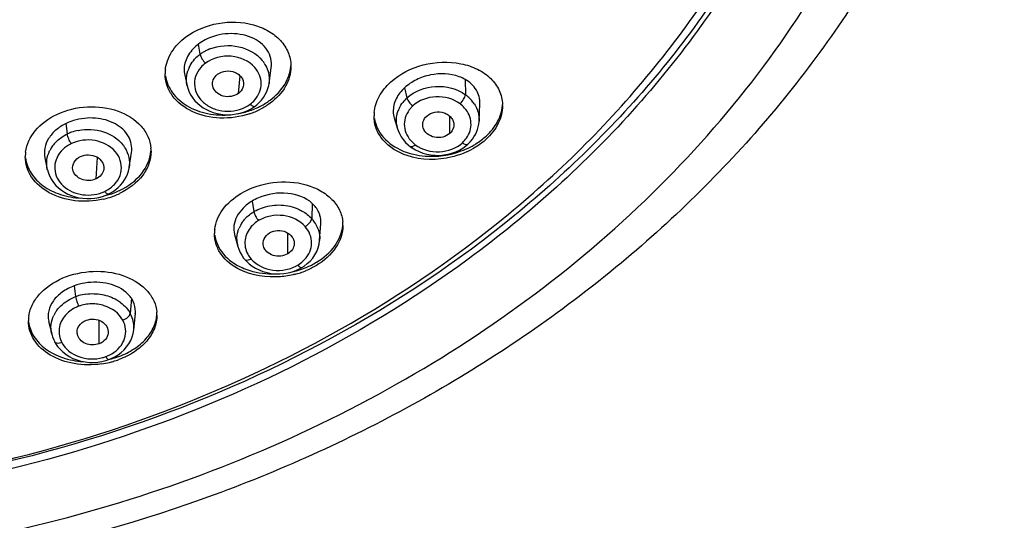
# Model space of a CAD drawing. Units: millimetres. Extents: x -124 to 1169, y -1064 to 1048.
# Drawn here: x 600 to 637, y 596 to 614 of the extents above; entities that cross this region are included whole.
import ezdxf

# ---------------------------------------------------------------- set-up
doc = ezdxf.new("R2010")
doc.units = ezdxf.units.MM
doc.header["$LTSCALE"] = 65.395
doc.layers.get('0').update_dxf_attribs({"linetype": 'CONTINUOUS'})
doc.layers.add('DATUM_AXIS', color=7, linetype='CONTINUOUS')

msp = doc.modelspace()

# ---------------------------------------------------------------- linework, layer by layer
at = {"color": 7, "linetype": 'CONTINUOUS'}
for p, q in [((608.259, 611.432), (608.318, 612.083)), ((616.058, 609.957), (616.058, 610.589)), ((603.004, 608.277), (603.058, 609.07)), ((610.081, 605.51), (610.081, 606.277)), ((603.115, 602.188), (603.115, 603.054))]:
    msp.add_line(p, q, dxfattribs=at)
for points, knots in [([(607.309, 611.699), (607.292, 611.777), (607.31, 611.953), (607.421, 612.088), (607.489, 612.139)], [0, 0, 0, 0, 0.484211, 1, 1, 1, 1]), ([(607.489, 612.139), (607.578, 612.205), (607.799, 612.282), (608.087, 612.247), (608.276, 612.132), (608.384, 612.018), (608.447, 611.881), (608.452, 611.782), (608.445, 611.735)], [0, 0, 0, 0, 0.259629, 0.525312, 0.652716, 0.77376, 0.88824, 1, 1, 1, 1]), ([(608.259, 611.432), (608.181, 611.374), (607.99, 611.3), (607.689, 611.312), (607.433, 611.452), (607.328, 611.615), (607.309, 611.699)], [0, 0, 0, 0, 0.256138, 0.520729, 0.771769, 1, 1, 1, 1]), ([(608.445, 611.735), (608.441, 611.706), (608.412, 611.589), (608.333, 611.487), (608.259, 611.432)], [0, 0, 0, 0, 0.242216, 1, 1, 1, 1]), ([(615.203, 610.594), (615.284, 610.668), (615.5, 610.765), (615.792, 610.75), (615.994, 610.649), (616.115, 610.544), (616.192, 610.41), (616.206, 610.31), (616.204, 610.262)], [0, 0, 0, 0, 0.2552, 0.520966, 0.649905, 0.772618, 0.888246, 1, 1, 1, 1]), ([(615.074, 610.159), (615.051, 610.232), (615.052, 610.4), (615.144, 610.539), (615.203, 610.594)], [0, 0, 0, 0, 0.488172, 1, 1, 1, 1]), ([(616.058, 609.957), (615.986, 609.892), (615.799, 609.8), (615.493, 609.79), (615.22, 609.915), (615.1, 610.074), (615.074, 610.159)], [0, 0, 0, 0, 0.251816, 0.515849, 0.769556, 1, 1, 1, 1]), ([(616.204, 610.262), (616.203, 610.234), (616.186, 610.121), (616.122, 610.016), (616.058, 609.957)], [0, 0, 0, 0, 0.244102, 1, 1, 1, 1]), ([(602.148, 608.613), (602.129, 608.706), (602.172, 608.92), (602.335, 609.056), (602.428, 609.101)], [0, 0, 0, 0, 0.477064, 1, 1, 1, 1]), ([(602.428, 609.101), (602.522, 609.145), (602.732, 609.185), (603.036, 609.115), (603.222, 608.939), (603.291, 608.767), (603.293, 608.677), (603.287, 608.634)], [0, 0, 0, 0, 0.265992, 0.530734, 0.773638, 0.887984, 1, 1, 1, 1]), ([(603.004, 608.277), (602.922, 608.238), (602.739, 608.198), (602.468, 608.239), (602.248, 608.385), (602.164, 608.536), (602.148, 608.613)], [0, 0, 0, 0, 0.261916, 0.525488, 0.772647, 1, 1, 1, 1]), ([(603.287, 608.634), (603.276, 608.56), (603.206, 608.411), (603.077, 608.312), (603.004, 608.277)], [0, 0, 0, 0, 0.479644, 1, 1, 1, 1]), ([(609.404, 606.28), (609.494, 606.333), (609.705, 606.391), (610.018, 606.341), (610.223, 606.178), (610.309, 606.008), (610.319, 605.916), (610.316, 605.872)], [0, 0, 0, 0, 0.262333, 0.527641, 0.773256, 0.888234, 1, 1, 1, 1]), ([(609.18, 605.797), (609.158, 605.884), (609.181, 606.087), (609.321, 606.23), (609.404, 606.28)], [0, 0, 0, 0, 0.480715, 1, 1, 1, 1]), ([(610.081, 605.51), (610.002, 605.463), (609.817, 605.407), (609.536, 605.43), (609.299, 605.567), (609.201, 605.718), (609.18, 605.797)], [0, 0, 0, 0, 0.258482, 0.522192, 0.771496, 1, 1, 1, 1]), ([(610.316, 605.872), (610.312, 605.801), (610.259, 605.655), (610.146, 605.55), (610.081, 605.51)], [0, 0, 0, 0, 0.481659, 1, 1, 1, 1]), ([(602.317, 602.538), (602.305, 602.589), (602.302, 602.698), (602.39, 602.907), (602.539, 603.016), (602.647, 603.056)], [0, 0, 0, 0, 0.236388, 0.47872, 1, 1, 1, 1]), ([(602.647, 603.056), (602.739, 603.09), (602.938, 603.113), (603.218, 603.034), (603.418, 602.839), (603.462, 602.662), (603.453, 602.581)], [0, 0, 0, 0, 0.268533, 0.53297, 0.77554, 1, 1, 1, 1]), ([(603.115, 602.188), (603.035, 602.158), (602.862, 602.133), (602.611, 602.184), (602.409, 602.324), (602.334, 602.466), (602.317, 602.538)], [0, 0, 0, 0, 0.26371, 0.526267, 0.772353, 1, 1, 1, 1]), ([(603.453, 602.581), (603.445, 602.496), (603.361, 602.323), (603.203, 602.22), (603.115, 602.188)], [0, 0, 0, 0, 0.476471, 1, 1, 1, 1])]:
    msp.add_open_spline(points, degree=3, knots=knots, dxfattribs=at)
at = {"layer": 'DATUM_AXIS', "color": 7, "linetype": 'CONTINUOUS'}
for p, q in [((606.845, 612.875), (606.79, 613.256)), ((606.276, 612.107), (606.364, 611.71)), ((609.388, 611.801), (609.469, 612.377)), ((609.388, 611.804), (609.388, 611.801)), ((616.626, 611.946), (616.633, 611.383)), ((606.365, 611.71), (606.364, 611.716)), ((614.389, 611.643), (614.476, 611.268)), ((617.139, 610.412), (617.167, 611.051)), ((608.812, 610.922), (608.871, 610.964)), ((601.947, 609.935), (601.906, 610.324)), ((614.005, 610.527), (614.127, 610.125)), ((617.138, 610.417), (617.138, 610.412)), ((614.128, 610.126), (614.127, 610.13)), ((616.651, 609.496), (616.726, 609.56)), ((604.23, 608.695), (604.313, 609.253)), ((614.605, 609.464), (614.672, 609.417)), ((614.605, 609.464), (614.605, 609.464)), ((601.115, 609.051), (601.205, 608.627)), ((601.207, 608.626), (601.206, 608.628)), ((604.229, 608.695), (604.228, 608.692)), ((603.374, 607.677), (603.456, 607.713)), ((608.761, 607.456), (608.829, 607.067)), ((610.983, 607.371), (610.963, 606.809)), ((611.254, 606.006), (611.297, 606.633)), ((608.115, 606.221), (608.234, 605.783)), ((611.254, 606.007), (611.254, 606.006)), ((608.235, 605.783), (608.235, 605.783)), ((608.503, 605.287), (608.554, 605.233)), ((610.51, 604.953), (610.603, 605.004)), ((602.202, 604.327), (602.249, 603.928)), ((604.311, 603.866), (604.267, 603.31)), ((601.256, 603.025), (601.368, 602.549)), ((604.395, 602.702), (604.455, 603.308)), ((604.394, 602.702), (604.394, 602.699)), ((601.37, 602.546), (601.369, 602.55)), ((603.222, 601.532), (603.366, 601.568)), ((603.366, 601.568), (603.473, 601.603)), ((603.473, 601.603), (603.563, 601.639))]:
    msp.add_line(p, q, dxfattribs=at)
for points in [[(608.871, 610.964), (608.933, 611.013), (609.024, 611.096), (609.107, 611.187), (609.182, 611.285), (609.246, 611.388), (609.3, 611.497), (609.343, 611.61), (609.375, 611.727), (609.388, 611.804)], [(606.364, 611.716), (606.4, 611.59), (606.445, 611.475), (606.503, 611.365), (606.572, 611.259), (606.651, 611.159), (606.742, 611.066), (606.844, 610.98), (606.955, 610.902), (607.074, 610.835), (607.199, 610.776), (607.331, 610.728), (607.468, 610.69), (607.608, 610.663), (607.751, 610.647), (607.895, 610.643), (608.038, 610.652), (608.179, 610.672), (608.317, 610.702), (608.45, 610.743), (608.577, 610.793)], [(608.577, 610.793), (608.698, 610.853), (608.812, 610.922)], [(616.726, 609.56), (616.748, 609.58), (616.821, 609.656), (616.888, 609.738), (616.947, 609.823), (616.999, 609.912), (617.043, 610.005), (617.08, 610.1), (617.108, 610.198), (617.127, 610.298), (617.138, 610.399), (617.138, 610.417)], [(614.127, 610.13), (614.147, 610.068), (614.199, 609.948), (614.262, 609.834), (614.338, 609.725), (614.425, 609.623), (614.523, 609.53), (614.605, 609.464)], [(614.672, 609.417), (614.792, 609.345), (614.923, 609.283)], [(614.923, 609.283), (615.063, 609.23), (615.209, 609.19), (615.361, 609.161), (615.518, 609.146), (615.676, 609.145), (615.833, 609.158), (615.987, 609.185), (616.136, 609.226), (616.279, 609.278), (616.413, 609.341)], [(616.413, 609.341), (616.538, 609.414), (616.651, 609.496)], [(601.207, 608.626), (601.211, 608.605), (601.246, 608.483), (601.295, 608.364), (601.356, 608.249), (601.431, 608.14), (601.519, 608.037), (601.617, 607.943), (601.725, 607.858), (601.842, 607.781), (601.966, 607.714), (602.098, 607.658), (602.236, 607.612), (602.378, 607.579), (602.523, 607.558), (602.669, 607.549), (602.815, 607.552), (602.96, 607.566), (603.102, 607.592)], [(603.456, 607.713), (603.525, 607.748), (603.631, 607.811), (603.732, 607.883), (603.825, 607.961), (603.91, 608.046), (603.987, 608.137), (604.056, 608.235), (604.114, 608.337), (604.163, 608.445), (604.2, 608.557), (604.225, 608.672), (604.228, 608.692)], [(603.102, 607.592), (603.241, 607.629), (603.374, 607.677)], [(610.603, 605.004), (610.686, 605.058), (610.799, 605.146), (610.904, 605.244), (610.997, 605.352), (611.078, 605.469), (611.146, 605.594), (611.198, 605.726), (611.235, 605.862), (611.254, 606.007)], [(608.235, 605.783), (608.269, 605.677), (608.318, 605.564), (608.378, 605.456), (608.449, 605.353), (608.503, 605.287)], [(608.554, 605.233), (608.653, 605.142), (608.765, 605.057)], [(608.765, 605.057), (608.888, 604.98), (609.021, 604.914), (609.163, 604.859), (609.312, 604.815), (609.466, 604.785), (609.623, 604.77), (609.782, 604.768), (609.938, 604.781), (610.09, 604.806), (610.238, 604.844)], [(610.238, 604.844), (610.379, 604.893), (610.51, 604.953)], [(603.563, 601.639), (603.693, 601.703), (603.816, 601.779), (603.932, 601.866), (604.038, 601.963), (604.133, 602.07), (604.216, 602.186), (604.285, 602.31), (604.338, 602.439), (604.374, 602.573), (604.394, 602.699)], [(601.37, 602.546), (601.398, 602.445), (601.443, 602.33), (601.479, 602.257)], [(601.479, 602.257), (601.513, 602.198), (601.587, 602.09), (601.676, 601.987)], [(601.676, 601.987), (601.777, 601.889), (601.891, 601.799), (602.016, 601.719), (602.152, 601.649), (602.296, 601.591), (602.447, 601.547), (602.602, 601.517), (602.759, 601.501), (602.916, 601.498), (603.071, 601.509), (603.222, 601.532)]]:
    msp.add_lwpolyline(points, dxfattribs=at)
for centre, radius, start, end in [((607.712, 612.015), 1.547, 126.594, 136.5817), ((607.664, 611.773), 1.373, 126.6253, 138.0752), ((607.719, 611.698), 1.466, 121.2712, 126.5964), ((607.786, 611.59), 1.593, 116.3814, 121.2807), ((607.831, 611.498), 1.695, 111.6582, 116.3888), ((607.698, 611.669), 1.095, 126.6476, 138.8768), ((608.185, 611.874), 1.227, 37.0908, 39.1676), ((608.197, 611.882), 1.213, 33.1587, 37.0937), ((606.916, 612.157), 1.362, 174.0081, 179.968), ((607.454, 611.914), 1.118, 155.2038, 161.5313), ((608.86, 612.428), 1.336, 359.9859, 1.1458), ((615.834, 610.28), 1.361, 49.0351, 54.0882), ((608.038, 611.914), 1.095, 306.6476, 318.8769), ((615.361, 610.303), 1.309, 132.521, 142.383), ((615.783, 610.174), 1.09, 41.1324, 53.3626), ((615.866, 610.316), 1.314, 40.955, 49.0582), ((615.924, 610.367), 1.236, 33.2671, 40.9437), ((616.656, 610.982), 1.346, 359.9755, 1.7198), ((607.703, 613.672), 3.038, 279.591, 288.7698), ((607.764, 613.382), 2.852, 288.7334, 297.3733), ((607.749, 613.536), 2.894, 288.7828, 293.6114), ((607.79, 613.441), 2.791, 293.6241, 297.4373), ((614.631, 610.598), 1.371, 174.5635, 179.9625), ((615.229, 610.39), 1.15, 153.7384, 159.4148), ((615.396, 610.207), 1.038, 132.5558, 138.9902), ((602.648, 608.461), 1.632, 109.6469, 115.4486), ((602.701, 608.311), 1.791, 101.333, 109.6277), ((615.122, 610.433), 1.04, 189.8793, 196.9128), ((602.415, 608.749), 1.256, 139.4379, 147.7941), ((615.429, 610.404), 1.082, 221.105, 228.5579), ((615.438, 610.415), 1.096, 228.5504, 233.3522), ((615.825, 610.372), 1.033, 312.5452, 325.2612), ((601.725, 609.094), 1.33, 172.5231, 179.9621), ((602.34, 608.798), 1.167, 147.8432, 153.9001), ((603.052, 608.787), 1.203, 32.1426, 38.0169), ((603.733, 609.297), 1.304, 359.9797, 4.9878), ((615.431, 612.147), 3.029, 290.292, 296.5966), ((615.476, 611.937), 2.924, 294.4335, 298.7211), ((615.495, 612.016), 2.883, 296.6262, 298.7581), ((602.798, 608.922), 1.227, 295.5133, 306.8501), ((602.621, 610.512), 2.943, 286.9459, 291.1361), ((602.676, 610.371), 2.791, 291.1271, 295.478), ((602.599, 610.468), 3.016, 282.8028, 287.3592), ((602.599, 610.582), 3.017, 283.2929, 286.9548), ((602.623, 610.392), 2.937, 287.3546, 291.1312), ((602.676, 610.256), 2.79, 291.1196, 295.4778), ((609.417, 605.965), 1.238, 143.1495, 151.2046), ((610.064, 606), 1.21, 40.2203, 41.979), ((610.073, 606.007), 1.198, 36.4966, 40.2233), ((610.105, 606.031), 1.158, 25.3585, 36.5375), ((610.43, 606.688), 0.869, 356.3565, 15.5742), ((610.827, 606.561), 1.287, 359.9946, 5.1103), ((608.683, 606.258), 1.311, 172.9678, 179.9794), ((609.348, 606.003), 1.159, 151.2286, 156.8226), ((609.991, 605.871), 0.973, 36.3334, 41.3248), ((610.154, 606.055), 1.104, 19.4791, 25.2958), ((609.253, 606.059), 1.054, 181.3994, 195.1378), ((609.456, 605.957), 0.969, 208.106, 221.3265), ((609.85, 606.089), 1.162, 300.9817, 312.737), ((609.542, 607.987), 3.219, 282.8036, 284.2424), ((609.569, 607.772), 3.116, 284.1851, 292.3368), ((609.562, 607.911), 3.14, 284.2248, 289.7132), ((609.589, 607.833), 3.057, 289.7311, 292.3915), ((602.837, 602.328), 1.705, 105.8356, 110.1777), ((602.87, 602.21), 1.827, 97.5637, 105.808), ((603.518, 603.338), 0.953, 33.6796, 38.5388), ((602.528, 602.708), 1.206, 142.8877, 148.8345), ((601.782, 603.031), 1.272, 171.4094, 179.9654), ((602.444, 602.759), 1.108, 148.8407, 154.6861), ((603.325, 602.791), 1.075, 22.9479, 28.8505), ((603.353, 602.801), 1.046, 354.5783, 23.0052), ((603.602, 603.389), 0.855, 354.5555, 359.2728), ((604.006, 603.241), 1.247, 0.0045, 5.2782), ((602.907, 602.975), 1.342, 284.7354, 290.1535), ((602.923, 602.927), 1.291, 290.2177, 295.7845), ((602.925, 602.923), 1.287, 295.7786, 301.1907), ((602.756, 604.708), 3.182, 283.8721, 286.1085), ((602.789, 604.595), 3.063, 286.0929, 290.1764), ((602.789, 604.48), 3.063, 286.0848, 290.1763), ((602.74, 604.657), 3.247, 278.1991, 283.5149), ((602.755, 604.597), 3.186, 283.515, 286.0993)]:
    msp.add_arc(centre, radius, start, end, dxfattribs=at)
for points, knots in [([(631.465, 632.455), (631.442, 630.085), (630.822, 625.291), (628.225, 618.441), (624.072, 612.156), (616.585, 604.742), (604.278, 598.153), (593.126, 596.388), (587.466, 596.388)], [0, 0, 0, 0, 0.113307, 0.228608, 0.34743, 0.470669, 0.729376, 1, 1, 1, 1]), ([(631.466, 632.455), (631.466, 629.899), (630.796, 624.714), (627.849, 617.349), (623.115, 610.686), (618.994, 606.973), (616.735, 605.31)], [0, 0, 0, 0, 0.239733, 0.484164, 0.736944, 1, 1, 1, 1]), ([(587.466, 596.45), (593.089, 596.45), (604.168, 598.211), (616.378, 604.788), (623.779, 612.185), (627.865, 618.449), (630.393, 625.271), (630.966, 630.038), (630.966, 632.392)], [0, 0, 0, 0, 0.270735, 0.529439, 0.652636, 0.771406, 0.886673, 1, 1, 1, 1]), ([(636.514, 629.122), (636.135, 626.705), (634.854, 621.894), (631.486, 615.15), (626.784, 609.03), (620.91, 603.714), (614.045, 599.347), (603.804, 594.917), (595.356, 593.377), (589.704, 593.163)], [0, 0, 0, 0, 0.115162, 0.232414, 0.352628, 0.476292, 0.603463, 0.733783, 1, 1, 1, 1]), ([(589.436, 593.928), (593.786, 594.078), (602.372, 595.362), (614.196, 600.142), (622.521, 606.332), (627.722, 612.307), (629.798, 615.572), (630.688, 617.251)], [0, 0, 0, 0, 0.264018, 0.520959, 0.766475, 0.884731, 1, 1, 1, 1]), ([(606.322, 613.516), (606.667, 613.772), (607.499, 614.108), (608.6, 614.074), (609.369, 613.762), (609.82, 613.412), (610.118, 612.964), (610.192, 612.621), (610.195, 612.454)], [0, 0, 0, 0, 0.26995, 0.542041, 0.66884, 0.786068, 0.894995, 1, 1, 1, 1]), ([(609.469, 612.377), (609.485, 612.489), (609.474, 612.723), (609.33, 613.048), (609.075, 613.32), (608.729, 613.516), (608.322, 613.63), (607.736, 613.661), (607.291, 613.542), (607.029, 613.405)], [0, 0, 0, 0, 0.106326, 0.213938, 0.327851, 0.451174, 0.583502, 0.722056, 1, 1, 1, 1]), ([(605.561, 612.299), (605.585, 612.529), (605.764, 613.005), (606.115, 613.362), (606.322, 613.516)], [0, 0, 0, 0, 0.473587, 1, 1, 1, 1]), ([(607.205, 613.074), (607.536, 613.205), (608.266, 613.267), (608.925, 612.909), (609.137, 612.649)], [0, 0, 0, 0, 0.514285, 1, 1, 1, 1]), ([(606.589, 613.078), (606.463, 612.944), (606.263, 612.64), (606.239, 612.27), (606.277, 612.107)], [0, 0, 0, 0, 0.522943, 1, 1, 1, 1]), ([(606.845, 612.875), (606.854, 612.816), (606.912, 612.697), (606.993, 612.595), (607.044, 612.547)], [0, 0, 0, 0, 0.46086, 1, 1, 1, 1]), ([(608.863, 612.391), (608.652, 612.632), (607.994, 612.92), (607.308, 612.743), (607.044, 612.547)], [0, 0, 0, 0, 0.493512, 1, 1, 1, 1]), ([(606.439, 612.383), (606.452, 612.411), (606.508, 612.521), (606.581, 612.622), (606.643, 612.691)], [0, 0, 0, 0, 0.24565, 1, 1, 1, 1]), ([(609.212, 612.546), (609.23, 612.519), (609.293, 612.412), (609.34, 612.295), (609.364, 612.206)], [0, 0, 0, 0, 0.254254, 1, 1, 1, 1]), ([(613.869, 611.844), (614.205, 612.152), (615.062, 612.583), (616.234, 612.632), (617.076, 612.357), (617.576, 612.016), (617.912, 611.558), (617.997, 611.198), (618.002, 611.022)], [0, 0, 0, 0, 0.269533, 0.54395, 0.671316, 0.788209, 0.89606, 1, 1, 1, 1]), ([(608.68, 610.681), (608.328, 610.562), (607.592, 610.456), (606.556, 610.679), (605.879, 611.191), (605.6, 611.729), (605.554, 612.016), (605.554, 612.157)], [0, 0, 0, 0, 0.281228, 0.548312, 0.784375, 0.89334, 1, 1, 1, 1]), ([(606.873, 612.389), (606.788, 612.292), (606.654, 612.069), (606.615, 611.679), (606.754, 611.309), (607.037, 611.009), (607.427, 610.82), (608.004, 610.729), (608.46, 610.864), (608.692, 611.035)], [0, 0, 0, 0, 0.118027, 0.231298, 0.346606, 0.468952, 0.599974, 0.736126, 1, 1, 1, 1]), ([(608.863, 611.194), (608.936, 611.278), (609.055, 611.466), (609.12, 611.792), (609.054, 612.118), (608.936, 612.307), (608.863, 612.391)], [0, 0, 0, 0, 0.255198, 0.500045, 0.744962, 1, 1, 1, 1]), ([(609.427, 611.183), (609.638, 611.34), (609.995, 611.705), (610.171, 612.193), (610.19, 612.428)], [0, 0, 0, 0, 0.526882, 1, 1, 1, 1]), ([(610.195, 612.427), (610.195, 612.175), (610.036, 611.636), (609.654, 611.238), (609.427, 611.069)], [0, 0, 0, 0, 0.471558, 1, 1, 1, 1]), ([(616.402, 612.049), (616.07, 612.169), (615.498, 612.192), (614.823, 611.96), (614.518, 611.761), (614.389, 611.643)], [0, 0, 0, 0, 0.496549, 0.754389, 1, 1, 1, 1]), ([(605.568, 612.076), (605.601, 611.856), (605.793, 611.409), (606.366, 610.921), (607.13, 610.646), (607.694, 610.62), (607.981, 610.647)], [0, 0, 0, 0, 0.218178, 0.455341, 0.718194, 1, 1, 1, 1]), ([(613.266, 610.728), (613.285, 610.931), (613.424, 611.353), (613.703, 611.691), (613.869, 611.844)], [0, 0, 0, 0, 0.475293, 1, 1, 1, 1]), ([(617.166, 611.051), (617.175, 611.225), (617.074, 611.6), (616.79, 611.853), (616.626, 611.946)], [0, 0, 0, 0, 0.480538, 1, 1, 1, 1]), ([(614.216, 611.455), (614.112, 611.32), (613.954, 611.02), (613.96, 610.676), (614.006, 610.527)], [0, 0, 0, 0, 0.521908, 1, 1, 1, 1]), ([(614.476, 611.268), (614.755, 611.524), (615.527, 611.816), (616.324, 611.606), (616.633, 611.383)], [0, 0, 0, 0, 0.498025, 1, 1, 1, 1]), ([(616.433, 611.048), (616.486, 611.097), (616.567, 611.201), (616.626, 611.323), (616.633, 611.383)], [0, 0, 0, 0, 0.54293, 1, 1, 1, 1]), ([(608.692, 611.035), (608.723, 611.007), (608.772, 610.964), (608.851, 610.949), (608.871, 610.964)], [0, 0, 0, 0, 0.632085, 1, 1, 1, 1]), ([(614.476, 611.268), (614.489, 611.212), (614.554, 611.102), (614.641, 611.012), (614.694, 610.972)], [0, 0, 0, 0, 0.463614, 1, 1, 1, 1]), ([(616.433, 611.048), (616.185, 611.233), (615.545, 611.41), (614.919, 611.178), (614.694, 610.972)], [0, 0, 0, 0, 0.503082, 1, 1, 1, 1]), ([(600.407, 609.267), (600.444, 609.553), (600.734, 610.143), (601.257, 610.512), (601.556, 610.655)], [0, 0, 0, 0, 0.465459, 1, 1, 1, 1]), ([(601.556, 610.655), (601.906, 610.822), (602.676, 611.007), (603.799, 610.866), (604.581, 610.393), (604.94, 609.853), (605.019, 609.556), (605.032, 609.41)], [0, 0, 0, 0, 0.27559, 0.546275, 0.78684, 0.895692, 1, 1, 1, 1]), ([(614.097, 610.254), (614.074, 610.388), (614.082, 610.577), (614.135, 610.751), (614.152, 610.795)], [0, 0, 0, 0, 0.74609, 1, 1, 1, 1]), ([(614.613, 610.889), (614.54, 610.805), (614.422, 610.616), (614.356, 610.291), (614.421, 609.965), (614.541, 609.777), (614.614, 609.693)], [0, 0, 0, 0, 0.255106, 0.499957, 0.744811, 1, 1, 1, 1]), ([(616.673, 609.784), (616.784, 609.944), (616.916, 610.354), (616.733, 610.742), (616.604, 610.891)], [0, 0, 0, 0, 0.496842, 1, 1, 1, 1]), ([(617.064, 610.843), (617.077, 610.809), (617.125, 610.672), (617.143, 610.525), (617.139, 610.417)], [0, 0, 0, 0, 0.253221, 1, 1, 1, 1]), ([(618.003, 610.982), (618.002, 610.758), (617.879, 610.283), (617.577, 609.905), (617.393, 609.737)], [0, 0, 0, 0, 0.473215, 1, 1, 1, 1]), ([(617.393, 609.852), (617.562, 610.006), (617.843, 610.349), (617.98, 610.776), (617.998, 610.982)], [0, 0, 0, 0, 0.525022, 1, 1, 1, 1]), ([(601.906, 610.324), (601.77, 610.26), (601.523, 610.102), (601.241, 609.789), (601.089, 609.425), (601.092, 609.17), (601.117, 609.052)], [0, 0, 0, 0, 0.280476, 0.53861, 0.775085, 1, 1, 1, 1]), ([(604.313, 609.253), (604.327, 609.353), (604.323, 609.561), (604.173, 609.968), (603.71, 610.371), (602.971, 610.569), (602.434, 610.508), (602.176, 610.429)], [0, 0, 0, 0, 0.106499, 0.214098, 0.447699, 0.715846, 1, 1, 1, 1]), ([(614.482, 609.134), (614.145, 609.247), (613.671, 609.531), (613.318, 610.119), (613.26, 610.441), (613.26, 610.599)], [0, 0, 0, 0, 0.526719, 0.766059, 1, 1, 1, 1]), ([(613.276, 610.503), (613.317, 610.249), (613.576, 609.732), (614.051, 609.424), (614.315, 609.312)], [0, 0, 0, 0, 0.473759, 1, 1, 1, 1]), ([(601.461, 609.566), (601.493, 609.604), (601.634, 609.752), (601.807, 609.868), (601.947, 609.935)], [0, 0, 0, 0, 0.243109, 1, 1, 1, 1]), ([(602.095, 609.577), (602.056, 609.633), (601.996, 609.749), (601.953, 609.874), (601.947, 609.935)], [0, 0, 0, 0, 0.531275, 1, 1, 1, 1]), ([(602.349, 610.067), (602.654, 610.129), (603.282, 610.102), (603.821, 609.756), (603.999, 609.528)], [0, 0, 0, 0, 0.517388, 1, 1, 1, 1]), ([(602.095, 609.577), (602.059, 609.559), (601.919, 609.484), (601.795, 609.382), (601.717, 609.294)], [0, 0, 0, 0, 0.256967, 1, 1, 1, 1]), ([(603.708, 609.293), (603.522, 609.502), (603.1, 609.714), (602.52, 609.721), (602.228, 609.64), (602.095, 609.577)], [0, 0, 0, 0, 0.485772, 0.745082, 1, 1, 1, 1]), ([(614.784, 609.535), (615.032, 609.351), (615.672, 609.174), (616.298, 609.406), (616.523, 609.612)], [0, 0, 0, 0, 0.503082, 1, 1, 1, 1]), ([(616.523, 609.612), (616.559, 609.585), (616.618, 609.544), (616.705, 609.541), (616.726, 609.56)], [0, 0, 0, 0, 0.621158, 1, 1, 1, 1]), ([(617.393, 609.737), (617.356, 609.703), (617.197, 609.566), (617.02, 609.449), (616.881, 609.373)], [0, 0, 0, 0, 0.243548, 1, 1, 1, 1]), ([(616.882, 609.488), (616.929, 609.514), (617.11, 609.62), (617.279, 609.747), (617.393, 609.852)], [0, 0, 0, 0, 0.256264, 1, 1, 1, 1]), ([(601.206, 608.628), (601.183, 608.741), (601.171, 608.978), (601.241, 609.206), (601.292, 609.311)], [0, 0, 0, 0, 0.496752, 1, 1, 1, 1]), ([(601.717, 609.294), (601.637, 609.204), (601.509, 608.998), (601.459, 608.641), (601.555, 608.291), (601.788, 607.994), (602.122, 607.782), (602.646, 607.635), (603.081, 607.697), (603.327, 607.815)], [0, 0, 0, 0, 0.118417, 0.232097, 0.346796, 0.467319, 0.595985, 0.730861, 1, 1, 1, 1]), ([(603.534, 607.94), (603.641, 608.021), (603.826, 608.212), (603.963, 608.583), (603.924, 608.971), (603.793, 609.196), (603.708, 609.293)], [0, 0, 0, 0, 0.261484, 0.507181, 0.748893, 1, 1, 1, 1]), ([(603.876, 607.851), (604.185, 607.998), (604.723, 608.382), (605.006, 609.002), (605.032, 609.297)], [0, 0, 0, 0, 0.535667, 1, 1, 1, 1]), ([(605.037, 609.296), (605.037, 609.143), (604.979, 608.825), (604.648, 608.223), (604.203, 607.893), (603.876, 607.737)], [0, 0, 0, 0, 0.225778, 0.465682, 1, 1, 1, 1]), ([(604.07, 609.427), (604.138, 609.318), (604.237, 609.079), (604.247, 608.819), (604.229, 608.695)], [0, 0, 0, 0, 0.505521, 1, 1, 1, 1]), ([(614.315, 609.312), (614.347, 609.299), (614.478, 609.247), (614.613, 609.207), (614.716, 609.183)], [0, 0, 0, 0, 0.245364, 1, 1, 1, 1]), ([(616.685, 609.275), (616.511, 609.196), (615.806, 608.952), (615.007, 608.958), (614.482, 609.134)], [0, 0, 0, 0, 0.256729, 1, 1, 1, 1]), ([(614.784, 609.535), (614.753, 609.507), (614.704, 609.465), (614.625, 609.449), (614.605, 609.464)], [0, 0, 0, 0, 0.63176, 1, 1, 1, 1]), ([(614.716, 609.183), (614.857, 609.15), (615.446, 609.061), (616.06, 609.15), (616.481, 609.306)], [0, 0, 0, 0, 0.24343, 1, 1, 1, 1]), ([(603.267, 607.527), (602.926, 607.449), (602.234, 607.412), (601.285, 607.686), (600.682, 608.192), (600.436, 608.698), (600.395, 608.964), (600.395, 609.095)], [0, 0, 0, 0, 0.283299, 0.549899, 0.785337, 0.893966, 1, 1, 1, 1]), ([(600.405, 609.048), (600.43, 608.85), (600.581, 608.447), (601.052, 607.975), (601.699, 607.662), (602.193, 607.578), (602.449, 607.567)], [0, 0, 0, 0, 0.219205, 0.455976, 0.717537, 1, 1, 1, 1]), ([(608.349, 607.737), (608.706, 607.951), (609.516, 608.218), (610.561, 608.159), (611.286, 607.864), (611.714, 607.546), (612.008, 607.142), (612.096, 606.83), (612.109, 606.676)], [0, 0, 0, 0, 0.275733, 0.548645, 0.674547, 0.790462, 0.897596, 1, 1, 1, 1]), ([(603.456, 607.713), (603.438, 607.705), (603.378, 607.742), (603.348, 607.784), (603.327, 607.815)], [0, 0, 0, 0, 0.338654, 1, 1, 1, 1]), ([(610.983, 607.371), (610.741, 607.591), (610.039, 607.837), (609.331, 607.719), (608.996, 607.575)], [0, 0, 0, 0, 0.472471, 1, 1, 1, 1]), ([(607.382, 606.418), (607.413, 606.677), (607.653, 607.214), (608.093, 607.583), (608.349, 607.737)], [0, 0, 0, 0, 0.466063, 1, 1, 1, 1]), ([(608.761, 607.456), (608.641, 607.384), (608.426, 607.218), (608.189, 606.909), (608.071, 606.564), (608.088, 606.328), (608.117, 606.221)], [0, 0, 0, 0, 0.281279, 0.539209, 0.775358, 1, 1, 1, 1]), ([(608.426, 606.707), (608.453, 606.742), (608.568, 606.882), (608.712, 606.997), (608.829, 607.067)], [0, 0, 0, 0, 0.243324, 1, 1, 1, 1]), ([(608.829, 607.067), (608.856, 607.083), (608.968, 607.146), (609.086, 607.194), (609.178, 607.224)], [0, 0, 0, 0, 0.246053, 1, 1, 1, 1]), ([(608.829, 607.067), (608.84, 607.009), (608.889, 606.892), (608.958, 606.787), (609.002, 606.737)], [0, 0, 0, 0, 0.472356, 1, 1, 1, 1]), ([(609.178, 607.224), (609.388, 607.291), (609.832, 607.35), (610.27, 607.249), (610.469, 607.161)], [0, 0, 0, 0, 0.503191, 1, 1, 1, 1]), ([(610.469, 607.161), (610.516, 607.139), (610.698, 607.048), (610.862, 606.921), (610.963, 606.809)], [0, 0, 0, 0, 0.258373, 1, 1, 1, 1]), ([(611.267, 606.921), (611.255, 606.963), (611.194, 607.131), (611.083, 607.28), (610.983, 607.371)], [0, 0, 0, 0, 0.242712, 1, 1, 1, 1]), ([(609.002, 606.737), (608.976, 606.722), (608.878, 606.658), (608.789, 606.578), (608.732, 606.513)], [0, 0, 0, 0, 0.255177, 1, 1, 1, 1]), ([(610.722, 606.513), (610.524, 606.739), (610.059, 606.953), (609.44, 606.928), (609.135, 606.817), (609.002, 606.737)], [0, 0, 0, 0, 0.487525, 0.747272, 1, 1, 1, 1]), ([(610.722, 606.513), (610.783, 606.55), (610.881, 606.636), (610.955, 606.752), (610.963, 606.809)], [0, 0, 0, 0, 0.55223, 1, 1, 1, 1]), ([(608.199, 606.033), (608.196, 606.141), (608.217, 606.289), (608.268, 606.425), (608.282, 606.459)], [0, 0, 0, 0, 0.745922, 1, 1, 1, 1]), ([(608.732, 606.513), (608.612, 606.377), (608.438, 606.034), (608.518, 605.656), (608.601, 605.5)], [0, 0, 0, 0, 0.505813, 1, 1, 1, 1]), ([(610.639, 605.235), (610.724, 605.314), (610.868, 605.493), (610.973, 605.818), (610.943, 606.155), (610.841, 606.357), (610.775, 606.447)], [0, 0, 0, 0, 0.259297, 0.505737, 0.748885, 1, 1, 1, 1]), ([(612.114, 606.561), (612.114, 606.278), (611.898, 605.664), (611.418, 605.251), (611.137, 605.082)], [0, 0, 0, 0, 0.462992, 1, 1, 1, 1]), ([(611.137, 605.198), (611.4, 605.356), (611.852, 605.737), (612.086, 606.295), (612.109, 606.561)], [0, 0, 0, 0, 0.53493, 1, 1, 1, 1]), ([(608.318, 604.919), (608.048, 605.052), (607.681, 605.334), (607.416, 605.849), (607.372, 606.124), (607.372, 606.258)], [0, 0, 0, 0, 0.524458, 0.764851, 1, 1, 1, 1]), ([(607.384, 606.198), (607.418, 605.946), (607.667, 605.429), (608.132, 605.115), (608.393, 604.999)], [0, 0, 0, 0, 0.470942, 1, 1, 1, 1]), ([(616.735, 605.31), (612.648, 602.301), (603.163, 597.637), (592.746, 596.1), (587.466, 596.1)], [0, 0, 0, 0, 0.490135, 1, 1, 1, 1]), ([(608.728, 605.317), (608.706, 605.303), (608.641, 605.269), (608.537, 605.249), (608.503, 605.287)], [0, 0, 0, 0, 0.339634, 1, 1, 1, 1]), ([(608.728, 605.316), (608.927, 605.091), (609.391, 604.876), (610.011, 604.902), (610.315, 605.012), (610.448, 605.092)], [0, 0, 0, 0, 0.487526, 0.747271, 1, 1, 1, 1]), ([(601.917, 604.669), (602.273, 604.8), (603.026, 604.927), (604.096, 604.746), (604.827, 604.281), (605.161, 603.77), (605.235, 603.493), (605.247, 603.356)], [0, 0, 0, 0, 0.281759, 0.553308, 0.791173, 0.897961, 1, 1, 1, 1]), ([(610.333, 604.752), (610.16, 604.708), (609.488, 604.595), (608.769, 604.698), (608.318, 604.919)], [0, 0, 0, 0, 0.261878, 1, 1, 1, 1]), ([(608.393, 604.999), (608.485, 604.958), (608.878, 604.811), (609.305, 604.76), (609.624, 604.769)], [0, 0, 0, 0, 0.23921, 1, 1, 1, 1]), ([(610.448, 605.092), (610.475, 605.063), (610.514, 605.02), (610.584, 604.993), (610.603, 605.004)], [0, 0, 0, 0, 0.645456, 1, 1, 1, 1]), ([(600.524, 603.221), (600.547, 603.373), (600.653, 603.684), (601.074, 604.249), (601.564, 604.539), (601.917, 604.669)], [0, 0, 0, 0, 0.221041, 0.460691, 1, 1, 1, 1]), ([(604.171, 604.033), (603.984, 604.215), (603.457, 604.471), (602.886, 604.478), (602.594, 604.43)], [0, 0, 0, 0, 0.469272, 1, 1, 1, 1]), ([(602.202, 604.327), (602.045, 604.269), (601.757, 604.121), (601.418, 603.806), (601.23, 603.423), (601.228, 603.149), (601.257, 603.025)], [0, 0, 0, 0, 0.286998, 0.548183, 0.781713, 1, 1, 1, 1]), ([(601.567, 603.436), (601.608, 603.49), (601.796, 603.702), (602.048, 603.854), (602.249, 603.928)], [0, 0, 0, 0, 0.240573, 1, 1, 1, 1]), ([(602.249, 603.928), (602.256, 603.869), (602.29, 603.747), (602.338, 603.63), (602.368, 603.573)], [0, 0, 0, 0, 0.479306, 1, 1, 1, 1]), ([(602.629, 604.021), (602.826, 604.048), (603.225, 604.04), (603.602, 603.904), (603.768, 603.806)], [0, 0, 0, 0, 0.507996, 1, 1, 1, 1]), ([(603.768, 603.806), (603.821, 603.775), (604.017, 603.643), (604.183, 603.462), (604.267, 603.31)], [0, 0, 0, 0, 0.26099, 1, 1, 1, 1]), ([(604.457, 603.379), (604.459, 603.506), (604.42, 603.681), (604.336, 603.83), (604.311, 603.866)], [0, 0, 0, 0, 0.742668, 1, 1, 1, 1]), ([(602.368, 603.573), (602.32, 603.555), (602.136, 603.475), (601.971, 603.351), (601.872, 603.239)], [0, 0, 0, 0, 0.258691, 1, 1, 1, 1]), ([(603.995, 603.058), (603.857, 603.313), (603.445, 603.607), (602.838, 603.683), (602.518, 603.628), (602.368, 603.573)], [0, 0, 0, 0, 0.476466, 0.738573, 1, 1, 1, 1]), ([(603.203, 601.443), (602.87, 601.395), (602.21, 601.4), (601.323, 601.701), (600.677, 602.263), (600.51, 602.787), (600.51, 603.031)], [0, 0, 0, 0, 0.289185, 0.556666, 0.790264, 1, 1, 1, 1]), ([(601.369, 602.55), (601.343, 602.662), (601.328, 602.899), (601.393, 603.127), (601.443, 603.233)], [0, 0, 0, 0, 0.496783, 1, 1, 1, 1]), ([(601.872, 603.239), (601.753, 603.104), (601.584, 602.762), (601.66, 602.385), (601.743, 602.23)], [0, 0, 0, 0, 0.505593, 1, 1, 1, 1]), ([(603.592, 601.822), (603.7, 601.888), (603.895, 602.048), (604.08, 602.369), (604.119, 602.728), (604.05, 602.956), (603.995, 603.058)], [0, 0, 0, 0, 0.266233, 0.515999, 0.756571, 1, 1, 1, 1]), ([(603.846, 601.719), (604.043, 601.792), (604.409, 601.971), (604.859, 602.347), (605.16, 602.797), (605.244, 603.135), (605.251, 603.298)], [0, 0, 0, 0, 0.28245, 0.54356, 0.780972, 1, 1, 1, 1]), ([(605.253, 603.241), (605.253, 603.074), (605.181, 602.725), (604.882, 602.256), (604.424, 601.865), (604.049, 601.679), (603.846, 601.604)], [0, 0, 0, 0, 0.218675, 0.455447, 0.716597, 1, 1, 1, 1]), ([(603.994, 603.058), (604.061, 603.083), (604.171, 603.147), (604.258, 603.255), (604.267, 603.31)], [0, 0, 0, 0, 0.562491, 1, 1, 1, 1]), ([(600.518, 603.004), (600.54, 602.813), (600.685, 602.419), (601.144, 601.955), (601.781, 601.64), (602.27, 601.548), (602.525, 601.531)], [0, 0, 0, 0, 0.215935, 0.450986, 0.713522, 1, 1, 1, 1]), ([(601.743, 602.23), (601.715, 602.22), (601.632, 602.195), (601.508, 602.203), (601.479, 602.257)], [0, 0, 0, 0, 0.330371, 1, 1, 1, 1]), ([(601.743, 602.23), (601.871, 601.993), (602.364, 601.616), (602.964, 601.602), (603.248, 601.677)], [0, 0, 0, 0, 0.478489, 1, 1, 1, 1]), ([(603.369, 601.715), (603.386, 601.684), (603.408, 601.645), (603.457, 601.597), (603.473, 601.603)], [0, 0, 0, 0, 0.679325, 1, 1, 1, 1])]:
    msp.add_open_spline(points, degree=3, knots=knots, dxfattribs=at)
for points in [[(607.029, 613.405), (606.946, 613.362), (606.865, 613.312), (606.79, 613.256)], [(606.34, 611.917), (606.337, 612.036), (606.356, 612.156), (606.393, 612.269)], [(609.364, 612.206), (609.398, 612.076), (609.407, 611.937), (609.388, 611.804)], [(606.364, 611.716), (606.35, 611.782), (606.341, 611.85), (606.34, 611.917)], [(616.626, 611.946), (616.555, 611.987), (616.479, 612.021), (616.402, 612.049)], [(614.389, 611.643), (614.326, 611.585), (614.268, 611.522), (614.216, 611.455)], [(609.427, 611.069), (609.316, 610.987), (609.198, 610.913), (609.075, 610.85)], [(609.076, 610.964), (609.198, 611.028), (609.317, 611.101), (609.427, 611.183)], [(614.197, 610.899), (614.232, 610.971), (614.275, 611.039), (614.324, 611.102)], [(616.958, 611.045), (616.999, 610.981), (617.035, 610.913), (617.064, 610.843)], [(602.176, 610.429), (602.084, 610.401), (601.993, 610.366), (601.906, 610.324)], [(608.996, 607.575), (608.915, 607.541), (608.836, 607.501), (608.761, 607.456)], [(611.195, 606.423), (611.241, 606.291), (611.263, 606.147), (611.254, 606.007)], [(611.137, 605.082), (611.014, 605.009), (610.885, 604.945), (610.753, 604.89)], [(610.754, 605.006), (610.886, 605.06), (611.014, 605.124), (611.137, 605.198)], [(602.594, 604.43), (602.461, 604.407), (602.329, 604.374), (602.202, 604.327)], [(604.264, 603.931), (604.235, 603.967), (604.204, 604.001), (604.171, 604.033)]]:
    msp.add_open_spline(points, degree=3, dxfattribs=at)

doc.saveas('drawing.dxf')
